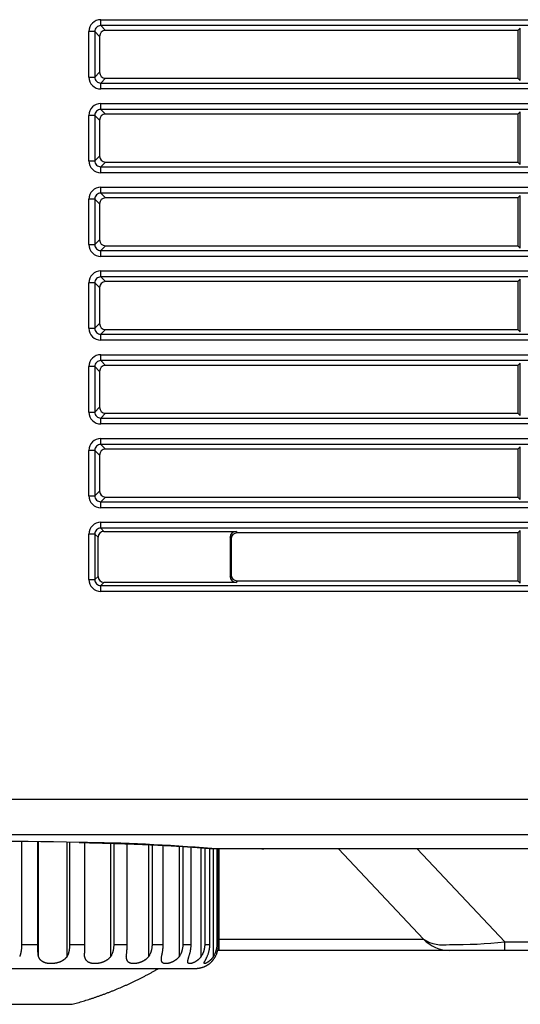
# Model space of a CAD drawing. Units: millimetres. Extents: x 2 to 137, y 257 to 371.
# Drawn here: x 11 to 15, y 331 to 339 of the extents above; entities that cross this region are included whole.
import ezdxf

# ---------------------------------------------------------------- set-up
doc = ezdxf.new("R2010")
doc.units = ezdxf.units.MM
doc.layers.add('GAIKEI', color=7, linetype='Continuous')

msp = doc.modelspace()

# ---------------------------------------------------------------- linework, layer by layer
at = {"layer": 'GAIKEI', "color": 7}
msp.add_line((50.24613249, 331.03325998), (12.23398741, 331.03325998), dxfattribs=at)
at = {"layer": 'GAIKEI', "color": 1}
for points in [[(11.25550359, 338.81072524, 0.4142134175), (11.1559109, 338.71113256)], [(11.25550356, 338.76092889, 0.4186034687), (11.20570725, 338.71113258)], [(11.29524412, 338.72118836, 0.4142134175), (11.24544778, 338.67139202)], [(11.1559109, 338.33135191, 0.4142134175), (11.25550359, 338.23175923)], [(11.20570725, 338.33135189, 0.4186034687), (11.25550356, 338.28155558)], [(11.24544778, 338.37109245, 0.4142134175), (11.29524412, 338.32129611)], [(11.25550359, 338.11091381, 0.4142134175), (11.1559109, 338.01132113)], [(11.25550356, 338.06111747, 0.4186034687), (11.20570725, 338.01132116)], [(11.29524412, 338.02137693, 0.4142134175), (11.24544778, 337.97158059)], [(11.24544778, 337.67128102, 0.4142134175), (11.29524412, 337.62148468)], [(11.1559109, 337.63154049, 0.4142134175), (11.25550359, 337.53194781)], [(11.20570725, 337.63154046, 0.4186034687), (11.25550356, 337.58174415)], [(11.25550359, 337.41110239, 0.4142134175), (11.1559109, 337.3115097)], [(11.25550356, 337.36130604, 0.4186034687), (11.20570725, 337.31150973)], [(11.29524412, 337.32156551, 0.4142134175), (11.24544778, 337.27176917)], [(11.1559109, 336.93172906, 0.4142134175), (11.25550359, 336.83213638)], [(11.20570725, 336.93172903, 0.4186034687), (11.25550356, 336.88193273)], [(11.24544778, 336.9714696, 0.4142134175), (11.29524412, 336.92167326)], [(11.25550359, 336.71129096, 0.4142134175), (11.1559109, 336.61169828)], [(11.25550356, 336.66149462, 0.4186034687), (11.20570725, 336.61169831)], [(11.29524412, 336.62175408, 0.4142134175), (11.24544778, 336.57195774)], [(11.24544778, 336.27165817, 0.4142134175), (11.29524412, 336.22186183)], [(11.1559109, 336.23191764, 0.4142134175), (11.25550359, 336.13232495)], [(11.20570725, 336.23191761, 0.4186034687), (11.25550356, 336.1821213)], [(11.25550359, 336.01147953, 0.4142134175), (11.1559109, 335.91188685)], [(11.25550356, 335.96168319, 0.4186034687), (11.20570725, 335.91188688)], [(11.29524412, 335.92194266, 0.4142134175), (11.24544778, 335.87214632)], [(11.1559109, 335.53210621, 0.4142134175), (11.25550359, 335.43251353)], [(11.20570725, 335.53210618, 0.4186034687), (11.25550356, 335.48230987)], [(11.24544778, 335.57184675, 0.4142134175), (11.29524412, 335.52205041)], [(11.25550359, 335.31166811, 0.4142134175), (11.1559109, 335.21207543)], [(11.25550356, 335.26187176, 0.4186034687), (11.20570725, 335.21207546)], [(11.29524412, 335.22213123, 0.4142134175), (11.24544778, 335.17233489)], [(11.24544778, 334.87203532, 0.4142134175), (11.29524412, 334.82223898)], [(11.1559109, 334.83229479, 0.4142134175), (11.25550359, 334.7327021)], [(11.20570725, 334.83229476, 0.4186034687), (11.25550356, 334.78249845)], [(11.25550359, 334.61185668, 0.4142134175), (11.1559109, 334.512264)], [(11.25550356, 334.56206034, 0.4186034687), (11.20570725, 334.51226403)], [(11.28212466, 334.53543977, 0.4142134175), (11.23232832, 334.48564343)], [(12.38711927, 334.53543976, 0.4142135098), (12.33729245, 334.48549116)], [(12.39497815, 334.5223198, 0.4142135098), (12.34515133, 334.4723712)], [(11.1559109, 334.13248336, 0.4142134175), (11.25550359, 334.03289068)], [(11.20570725, 334.13248333, 0.4186034687), (11.25550356, 334.08268702)], [(11.23232832, 334.15910443, 0.4142134175), (11.28212466, 334.10930809)], [(12.33729245, 334.1592567, 0.4142135098), (12.38711927, 334.1093081)], [(12.34515133, 334.17237616, 0.4142135098), (12.39497815, 334.12242756)], [(11.07571867, 331.93594729, 0.0109754712), (9.36116255, 331.93474991)], [(11.07530959, 331.93592043, -0.0001289637), (11.0903224, 331.93560128, -0.0000914815), (11.10529029, 331.93527647, -0.0001557047), (11.12357694, 331.93487165, -0.0002923313), (11.14174906, 331.93445312)], [(12.18449082, 331.88468562, 0.0181657611), (11.07571867, 331.93594729)], [(11.14288971, 331.93442608, -0.0000936389), (11.1548128, 331.93414783, -0.0000944633), (11.16670298, 331.93386587, -0.0000954589), (11.17858121, 331.93357968, -0.0000985711), (11.19079037, 331.93328076, -0.0000981979), (11.20296432, 331.93297792, -0.0000978358), (11.2151028, 331.9326712, -0.0000981886), (11.22720557, 331.93236064, -0.0000990289), (11.23927203, 331.93204624, -0.0000998848), (11.25130172, 331.93172802, -0.0001005471), (11.26329427, 331.93140596, -0.000101107), (11.27524912, 331.93108009, -0.0001016853), (11.28716585, 331.93075043, -0.0001023327), (11.29904413, 331.93041698, -0.0001030206), (11.31088339, 331.93007976, -0.000103726), (11.32268323, 331.92973877, -0.0001044259), (11.33444328, 331.92939404, -0.0001051341), (11.34616299, 331.92904558, -0.0001058615), (11.35784199, 331.92869339, -0.0001066049), (11.36947987, 331.92833749, -0.0001073662), (11.38107613, 331.9279779, -0.0001081471), (11.39263038, 331.92761462, -0.0001089388), (11.40414221, 331.92724768, -0.000109748), (11.41561113, 331.92687708, -0.0001105779), (11.42703676, 331.92650284, -0.000111421), (11.43841869, 331.92612497, -0.0001122838), (11.44975645, 331.9257435, -0.0001131681), (11.46104964, 331.92535842, -0.000114066), (11.47229786, 331.92496976, -0.0001149854), (11.48350065, 331.92457753, -0.0001159273), (11.49465763, 331.92418175, -0.0001168841), (11.50576838, 331.92378242, -0.0001178642), (11.51683245, 331.92337957, -0.000118868), (11.52784947, 331.92297322, -0.000119888), (11.53881902, 331.92256336, -0.0001209333), (11.54974067, 331.92215003, -0.0001220033), (11.56061404, 331.92173324, -0.0001230912), (11.57143872, 331.921313, -0.0001242067), (11.58221429, 331.92088933, -0.0001253478), (11.59294036, 331.92046224, -0.0001265089), (11.60361652, 331.92003175, -0.0001276998), (11.6142424, 331.91959788, -0.0001289176), (11.62481755, 331.91916065, -0.0001301577), (11.63534162, 331.91872006, -0.00013143), (11.64581422, 331.91827614, -0.0001327305), (11.65623491, 331.91782891, -0.0001340559), (11.66660335, 331.91737838, -0.0001354163), (11.67691915, 331.91692456, -0.0001368061), (11.68718187, 331.91646748, -0.0001382241), (11.69739118, 331.91600715, -0.0001396799), (11.70754673, 331.91554359, -0.0001411663), (11.71764801, 331.91507682, -0.0001426847), (11.72769476, 331.91460686, -0.000144244), (11.73768662, 331.91413371, -0.0001458352), (11.74762306, 331.91365742, -0.0001474629), (11.75750387, 331.91317798, -0.0001491346), (11.76732867, 331.91269541, -0.0001508399), (11.77709691, 331.91220975, -0.0001525866), (11.78680844, 331.911721, -0.0001543807), (11.79646286, 331.91122919, -0.0001562107), (11.80605961, 331.91073433, -0.0001580871), (11.81559857, 331.91023644, -0.0001600148), (11.82507933, 331.90973555, -0.000161981), (11.83450134, 331.90923167, -0.0001639994), (11.8438645, 331.90872481, -0.000166073), (11.8531684, 331.90821501, -0.0001681885), (11.86241247, 331.90770228, -0.0001703626), (11.87159666, 331.90718664, -0.0001725961), (11.88072053, 331.90666811, -0.0001748757), (11.88978352, 331.90614672, -0.0001772208), (11.89878562, 331.90562247, -0.00017963), (11.90772634, 331.90509539, -0.0001820901), (11.91660517, 331.90456552, -0.0001846236), (11.9254221, 331.90403285, -0.0001872261), (11.93417663, 331.90349741, -0.0001898857), (11.94286826, 331.90295925, -0.0001926271), (11.95149702, 331.90241834, -0.000195443), (11.96006235, 331.90187475, -0.0001983233), (11.9685638, 331.90132848, -0.0002012951), (11.97700144, 331.90077954, -0.000204347), (11.98537461, 331.90022797, -0.0002074723), (11.99368297, 331.89967381, -0.0002106998), (12.00192658, 331.89911703, -0.0002140136), (12.01010472, 331.8985577, -0.0002174116), (12.01821711, 331.89799583, -0.0002209238), (12.02626385, 331.89743142, -0.0002245289), (12.03424411, 331.89686453, -0.0002282314), (12.04215773, 331.89629517, -0.0002320616), (12.0500048, 331.89572334, -0.0002359916), (12.0577844, 331.8951491, -0.0002400352), (12.06549649, 331.89457247, -0.0002442217), (12.07314116, 331.89399343, -0.0002485154), (12.08071737, 331.89341206, -0.0002529421), (12.08822523, 331.89282837, -0.000257529), (12.09566482, 331.89224234, -0.0002622308), (12.10303495, 331.89165408, -0.0002670903), (12.11033593, 331.89106355, -0.0002721296), (12.11756781, 331.89047077, -0.0002772907), (12.12472924, 331.88987583, -0.0002826379), (12.13182075, 331.88927871, -0.0002881875), (12.13884235, 331.88867941, -0.0002938691), (12.14579248, 331.88807805, -0.0002997777), (12.15267195, 331.88747458, -0.0003059127), (12.15948076, 331.88686899, -0.0002972957), (12.16590071, 331.88629018, -0.0003013731), (12.17221788, 331.88571302, -0.0003074433), (12.17847094, 331.88513403, -0.0000783136), (12.18003359, 331.88498812, -0.0000653094), (12.18132743, 331.88486693, -0.0000655943), (12.18261848, 331.88474567)], [(12.59444089, 331.88460713, 0.000816714), (12.59523786, 331.88452246, 0.0008143101), (12.59603583, 331.88444031, 0.0037292462), (12.59971107, 331.88409569, 0.0051918153), (12.60485627, 331.88370571, 0.0051215177), (12.60996205, 331.88342452, 0.004915387), (12.61495023, 331.88325025, 0.0048351857), (12.61997017, 331.88317284)], [(10.59302381, 331.08324602, -0.0060045042), (10.59290547, 331.07332681, -0.0061909807), (10.59254792, 331.06348786, -0.0063968343), (10.59194733, 331.05372841, -0.006955161), (10.5910929, 331.04404853, -0.0076286754), (10.58996264, 331.03444962, -0.0040891692), (10.5892868, 331.029681, -0.0021502456), (10.58891951, 331.02730453, -0.0022144834), (10.58853182, 331.02493335, -0.0022835239), (10.58812344, 331.02256937, -0.0023461683), (10.58769461, 331.02021703, -0.0032345005), (10.5870913, 331.01710455, -0.0050933652), (10.58611657, 331.01248712, -0.0054005703), (10.58505434, 331.0079306, -0.0097061582), (10.58307847, 331.00047237, -0.0131381797), (10.58033783, 330.99175019, -0.0147461191), (10.57714802, 330.98328223)], [(10.7338996, 330.98328223, -0.0100766453), (10.73264322, 330.99196296, -0.0080146414), (10.73167922, 331.00088689, -0.0061433771), (10.73095006, 331.0100464, -0.0048225466), (10.73040813, 331.01943635, -0.0036600248), (10.73001624, 331.02905471, -0.0017246631), (10.7298382, 331.03493617, -0.0012274614), (10.72971734, 331.03989195, -0.0010463563), (10.72961848, 331.04487341, -0.0008928696), (10.72953864, 331.04987001, -0.0007625853), (10.72947513, 331.05488265, -0.0009704925), (10.72940125, 331.06293585, -0.0010108123), (10.72934845, 331.07305922, -0.000815632), (10.7293325, 331.08324602)], [(10.99482642, 331.08324602, -0.00827111), (10.99466311, 331.07332681, -0.0084395725), (10.99417183, 331.06348786, -0.0086159331), (10.9933504, 331.05372841, -0.0091443094), (10.99218942, 331.04404853, -0.0097712574), (10.99066782, 331.03444962, -0.0051358559), (10.98976479, 331.029681, -0.0026663845), (10.98927608, 331.02730453, -0.0027249241), (10.98876174, 331.02493335, -0.0027875709), (10.9882216, 331.02256937, -0.0028408579), (10.9876562, 331.02021703, -0.0038803684), (10.98686374, 331.01710455, -0.0060252366), (10.98559051, 331.01248712, -0.0062832773), (10.98421252, 331.0079306, -0.0110497733), (10.9816735, 331.00047237, -0.014476344), (10.97819962, 330.99175019, -0.015714902), (10.97421847, 330.98328223)], [(11.12061734, 330.98328223, -0.0060600098), (11.12046963, 330.99196296, -0.0042127683), (11.12050049, 331.00088689, -0.0025751525), (11.12065522, 331.0100464, -0.0014333048), (11.12088796, 331.01943635, -0.0004330149), (11.12116198, 331.02905471, 0.000149789), (11.12133139, 331.03493617, 0.0002975258), (11.1214696, 331.03989195, 0.000456804), (11.12160099, 331.04487341, 0.0005794731), (11.12172235, 331.04987001, 0.000686724), (11.12183139, 331.05488265, 0.0013045907), (11.12197467, 331.06293585, 0.0018053254), (11.12209177, 331.07305922, 0.0019754837), (11.12213255, 331.08324602)], [(11.36388944, 331.08324602, -0.0101754119), (11.36368832, 331.07332681, -0.0103133362), (11.36308476, 331.06348786, -0.0104424736), (11.3620784, 331.05372841, -0.0109032458), (11.36066161, 331.04404853, -0.0114380397), (11.35881516, 331.03444962, -0.0059261872), (11.35772443, 331.029681, -0.0030481243), (11.35713564, 331.02730453, -0.0030971627), (11.35651713, 331.02493335, -0.0031494822), (11.35586884, 331.02256937, -0.0031900578), (11.35519159, 331.02021703, -0.004326704), (11.35424462, 331.01710455, -0.0066465357), (11.35272854, 331.01248712, -0.0068426787), (11.351095, 331.0079306, -0.0118317286), (11.34810381, 331.00047237, -0.0151114647), (11.3440485, 330.99175019, -0.01598673), (11.33945002, 330.98328223)], [(11.46909784, 330.98328223, -0.0015490622), (11.47006525, 330.99196296, -0.0001299395), (11.47108963, 331.00088689, 0.0011297242), (11.47212147, 331.0100464, 0.0020107443), (11.47311873, 331.01943635, 0.0027926037), (11.47404668, 331.02905471, 0.0020045011), (11.47455612, 331.03493617, 0.0017994861), (11.47494736, 331.03989195, 0.001931181), (11.47530326, 331.04487341, 0.0020192447), (11.47562052, 331.04987001, 0.0021003687), (11.47589734, 331.05488265, 0.0035167146), (11.47625153, 331.06293585, 0.0045394671), (11.47653341, 331.07305922, 0.0046798269), (11.47662913, 331.08324602)], [(11.68408307, 331.08324602, -0.0116345999), (11.68385291, 331.07332681, -0.0117335615), (11.68316346, 331.06348786, -0.0118056209), (11.68201616, 331.05372841, -0.0121740306), (11.68040547, 331.04404853, -0.0125902593), (11.67831488, 331.03444962, -0.0064502316), (11.6770841, 331.029681, -0.0032934805), (11.67642097, 331.02730453, -0.0033313576), (11.67572533, 331.02493335, -0.0033717322), (11.67499723, 331.02256937, -0.0033987072), (11.67423771, 331.02021703, -0.0045841522), (11.67317761, 331.01710455, -0.0069826948), (11.67148494, 331.01248712, -0.0071164383), (11.66966726, 331.0079306, -0.0121438297), (11.66635462, 331.00047237, -0.0152063387), (11.66189513, 330.99175019, -0.0157770575), (11.65688029, 330.98328223)], [(11.76411082, 330.98328223, 0.0028380253), (11.76615108, 330.99196296, 0.0037713928), (11.7681242, 331.00088689, 0.0046226833), (11.76998806, 331.0100464, 0.0052367477), (11.77170624, 331.01943635, 0.0057983209), (11.77324757, 331.02905471, 0.0037271318), (11.77407479, 331.03493617, 0.0031933409), (11.77470197, 331.03989195, 0.0032977006), (11.77526682, 331.04487341, 0.0033528468), (11.77576611, 331.04987001, 0.0034090202), (11.77619862, 331.05488265, 0.0055620364), (11.77674822, 331.06293585, 0.0070686643), (11.77718256, 331.07305922, 0.007178753), (11.77732904, 331.08324602)], [(11.9414133, 331.08324602, -0.0125854697), (11.94116417, 331.07332681, -0.0126424069), (11.94041896, 331.06348786, -0.0126573233), (11.93918084, 331.05372841, -0.0129239408), (11.93744666, 331.04404853, -0.0132156883), (11.9352033, 331.03444962, -0.0067110413), (11.93388626, 331.029681, -0.0034066862), (11.93317778, 331.02730453, -0.0034335876), (11.9324354, 331.02493335, -0.0034623237), (11.93165931, 331.02256937, -0.0034767487), (11.93085072, 331.02021703, -0.004669046), (11.92972383, 331.01710455, -0.0070649067), (11.92792855, 331.01248712, -0.0071436943), (11.92600616, 331.0079306, -0.0120677628), (11.92251685, 331.00047237, -0.0148828617), (11.91784808, 330.99175019, -0.0152220155), (11.91263605, 330.98328223)], [(11.99276281, 330.98328223, 0.0066226391), (11.99578675, 330.99196296, 0.0071478708), (11.99862237, 331.00088689, 0.007649859), (12.0012368, 331.0100464, 0.0080438602), (12.00360081, 331.01943635, 0.0084189673), (12.00568814, 331.02905471, 0.005230091), (12.00679699, 331.03493617, 0.0044109945), (12.00763269, 331.03989195, 0.0044915738), (12.0083818, 331.04487341, 0.0045185141), (12.00904131, 331.04987001, 0.0045531645), (12.0096106, 331.05488265, 0.0073491226), (12.0103316, 331.06293585, 0.0092814511), (12.01089943, 331.07305922, 0.0093629344), (12.01109026, 331.08324602)], [(12.12463356, 331.08324602, -0.0129869675), (12.12437635, 331.07332681, -0.0130038196), (12.12360794, 331.06348786, -0.0129700674), (12.12233313, 331.05372841, -0.0131384489), (12.12055124, 331.04404853, -0.0133154927), (12.11825316, 331.03444962, -0.0067155384), (12.11690743, 331.029681, -0.0033929599), (12.11618455, 331.02730453, -0.0034101908), (12.11542788, 331.02493335, -0.0034287083), (12.11463772, 331.02256937, -0.0034326882), (12.1138154, 331.02021703, -0.0045942971), (12.11267097, 331.01710455, -0.006915618), (12.11085154, 331.01248712, -0.0069499974), (12.10890846, 331.0079306, -0.0116506119), (12.10539499, 331.00047237, -0.0141988984), (12.10072098, 330.99175019, -0.0143698237), (12.09553955, 330.98328223)], [(12.14506061, 330.98328223, 0.0096152778), (12.14893607, 330.99196296, 0.0098570478), (12.15251027, 331.00088689, 0.0100978147), (12.15576099, 331.0100464, 0.010331042), (12.15866752, 331.01943635, 0.0105602557), (12.16120964, 331.02905471, 0.0064581052), (12.16255164, 331.03493617, 0.0054065251), (12.16355934, 331.03989195, 0.0054667214), (12.16445998, 331.04487341, 0.005470138), (12.16525087, 331.04987001, 0.0054864746), (12.16593207, 331.05488265, 0.0088036527), (12.16679296, 331.06293585, 0.0110830537), (12.16746945, 331.07305922, 0.0111371809), (12.16769629, 331.08324602)], [(12.22573626, 331.08324602, -0.012821793), (12.22548219, 331.07332681, -0.0128037308), (12.22472418, 331.06348786, -0.0127345156), (12.2234684, 331.05372841, -0.012815432), (12.22171667, 331.04404853, -0.012894782), (12.2194643, 331.03444962, -0.0064685675), (12.21814869, 331.029681, -0.0032552861), (12.21744301, 331.02730453, -0.0032644175), (12.21670513, 331.02493335, -0.003274349), (12.21593542, 331.02256937, -0.0032701178), (12.21513532, 331.02021703, -0.0043647602), (12.21402336, 331.01710455, -0.0065418377), (12.2122593, 331.01248712, -0.0065412938), (12.21038045, 331.0079306, -0.0108974535), (12.20699637, 331.00047237, -0.0131462777), (12.2025214, 330.99175019, -0.0131879902), (12.19759703, 330.98328223)], [(12.21434808, 330.98328223, 0.0118620925), (12.21890568, 330.99196296, 0.0119199984), (12.22306225, 331.00088689, 0.0119680118), (12.2268072, 331.0100464, 0.0120807628), (12.23012921, 331.01943635, 0.0121890116), (12.23301501, 331.02905471, 0.0073847247), (12.23453152, 331.03493617, 0.0061544264), (12.23566718, 331.03989195, 0.0061948595), (12.23667998, 331.04487341, 0.0061770923), (12.2375677, 331.04987001, 0.0061762497), (12.23833102, 331.05488265, 0.0098701087), (12.23929417, 331.06293585, 0.0123987692), (12.24004976, 331.07305922, 0.0124244967), (12.24030271, 331.08324602)], [(13.95587942, 331.12762514, 0.2067974902), (14.17428057, 331.03325998)], [(13.95587953, 331.12762519, 0.1979797366), (14.17172358, 331.08440129, 0.0319093069), (14.63344772, 331.1046594)], [(10.97421847, 330.98328223, -0.0124084865), (10.97026141, 330.97811577, -0.0125138902), (10.96607491, 330.97318047, -0.0125351718), (10.96165716, 330.96847269, -0.0125289179), (10.95700588, 330.9639892, -0.0124765043), (10.95211751, 330.95972779, -0.0108081587), (10.94764269, 330.95617967, -0.00306865), (10.9463299, 330.9551967, -0.0030581645), (10.94500174, 330.95422738, -0.003050229), (10.94365807, 330.95327167, -0.0030329587), (10.94229888, 330.95232965, -0.0030092061), (10.94092666, 330.95140292, -0.0039862286), (10.93908162, 330.95019414, -0.0058839832), (10.93628297, 330.94843862, -0.0057761437), (10.93344712, 330.94675061, -0.0079812565), (10.92936702, 330.94447184, -0.0109167961), (10.92348418, 330.9414725, -0.0104856089), (10.91746034, 330.93871954, -0.0075689476), (10.91285165, 330.93681089, -0.0049299415), (10.90973648, 330.93561089, -0.0048337058), (10.90658733, 330.93446792, -0.0047539532), (10.90340379, 330.93338105, -0.004634364), (10.90018924, 330.93235061, -0.004540258), (10.89695693, 330.93137943, -0.007328918), (10.89155652, 330.92989606, -0.0084787287), (10.88505512, 330.92832948, -0.0081428184), (10.87853275, 330.92698559, -0.0078632307), (10.87199169, 330.92585433, -0.0077531115), (10.86543353, 330.92492994, -0.0076381765), (10.85885949, 330.92420891, -0.0044336557), (10.85502371, 330.9238815, -0.0037938131), (10.85175229, 330.92365644, -0.0037923725), (10.84850152, 330.92348229, -0.0037945933), (10.84527358, 330.92335844, -0.00381845), (10.84206684, 330.92328427, -0.0038419992), (10.83888122, 330.9232594, -0.007809143), (10.83257299, 330.9233564, -0.008123973), (10.82634877, 330.92365067, -0.0080786312), (10.82046283, 330.92412051, -0.0043914726), (10.81742191, 330.92443998, -0.0045244297), (10.81440252, 330.92481173, -0.0046650234), (10.81140724, 330.92523651, -0.004801144), (10.80845028, 330.9257131, -0.0049402548), (10.80553827, 330.92624084, -0.0063624866), (10.80196073, 330.92697297, -0.0107423491), (10.79637917, 330.92831426, -0.0114891272), (10.79097127, 330.92987112, -0.0101347763), (10.78659601, 330.93133875, -0.0063759921), (10.78402782, 330.93229605, -0.0065949305), (10.78150234, 330.93331282, -0.0068144349), (10.77901933, 330.93439071, -0.0070364909), (10.77657808, 330.93553188, -0.007254852), (10.77418096, 330.93673704, -0.0112429409), (10.77068125, 330.93866152, -0.0155103255), (10.76623032, 330.94142831, -0.0159557842), (10.76202098, 330.94442823, -0.0162250684), (10.75804519, 330.94766709, -0.016386426), (10.75429607, 330.95115222, -0.0163196685), (10.75076737, 330.95489208, -0.0080669658), (10.74908374, 330.9568602, -0.0040066646), (10.74826178, 330.95786934, -0.0039822988), (10.74745296, 330.95889541, -0.0039612335), (10.74665711, 330.95993869, -0.0039151347), (10.74587472, 330.96099856, -0.00388191), (10.74510708, 330.9620731, -0.0069899286), (10.74374005, 330.96407765, -0.00742781), (10.74230642, 330.96631595, -0.0072072005), (10.7409312, 330.96860813, -0.0131671678), (10.73845216, 330.9731525, -0.0128343489), (10.73607489, 330.97810754, -0.0118500752), (10.7338996, 330.98328223)], [(11.33945002, 330.98328223, -0.011943776), (11.3352152, 330.97811577, -0.0119270591), (11.33075929, 330.97318047, -0.0118467516), (11.32608367, 330.96847269, -0.0117576249), (11.32118934, 330.9639892, -0.0116432725), (11.31607617, 330.95972779, -0.0100501054), (11.31142239, 330.95617967, -0.0028488741), (11.31006186, 330.9551967, -0.0028377035), (11.30868758, 330.95422738, -0.0028292391), (11.30729947, 330.95327167, -0.0028124021), (11.30589759, 330.95232965, -0.0027898669), (11.30448455, 330.95140292, -0.0036953074), (11.30258822, 330.95019414, -0.0054554921), (11.2997196, 330.94843862, -0.0053584061), (11.29682237, 330.94675061, -0.0074120831), (11.29267061, 330.94447184, -0.0101661639), (11.28671855, 330.9414725, -0.0098078803), (11.28066502, 330.93871954, -0.0071142873), (11.27606144, 330.93681089, -0.0046537314), (11.27296326, 330.93561089, -0.0045800416), (11.26984234, 330.93446792, -0.0045227656), (11.26669863, 330.93338105, -0.0044287644), (11.26353576, 330.93235061, -0.0043593201), (11.26036698, 330.93137943, -0.0070837814), (11.25509867, 330.92989606, -0.0082809573), (11.24879941, 330.92832948, -0.0080496431), (11.24252742, 330.92698559, -0.0078760996), (11.23628565, 330.92585433, -0.0078802456), (11.23007664, 330.92492994, -0.0078841706), (11.22390276, 330.92420891, -0.0046358895), (11.22032404, 330.9238815, -0.0040036823), (11.2172858, 330.92365644, -0.0040368476), (11.21427963, 330.92348229, -0.0040748198), (11.21130747, 330.92335844, -0.004137088), (11.20836774, 330.92328427, -0.0042000712), (11.20546032, 330.9232594, -0.0086536774), (11.19974193, 330.9233564, -0.0091664185), (11.19415208, 330.92365067, -0.0092767183), (11.18891589, 330.92412051, -0.0051067338), (11.18623034, 330.92443998, -0.0053059848), (11.18357749, 330.92481173, -0.0055163542), (11.18095966, 330.92523651, -0.0057222623), (11.17838922, 330.9257131, -0.0059322797), (11.17587173, 330.92624084, -0.0077012956), (11.17279831, 330.92697297, -0.0131333983), (11.16804797, 330.92831426, -0.0141864466), (11.16350047, 330.92987112, -0.0125962001), (11.15986358, 330.93133875, -0.0079438861), (11.15774742, 330.93229605, -0.0082213212), (11.15568053, 330.93331282, -0.0084902314), (11.15366256, 330.93439071, -0.0087488689), (11.15169277, 330.93553188, -0.0089896267), (11.14977291, 330.93673704, -0.0138428628), (11.1469968, 330.93866152, -0.0188470389), (11.14351531, 330.94142831, -0.0189926623), (11.14027798, 330.94442823, -0.0188113553), (11.13727447, 330.94766709, -0.018405707), (11.13449551, 330.95115222, -0.0176865667), (11.13193241, 330.95489208, -0.0084940495), (11.13072909, 330.9568602, -0.0041554362), (11.13014654, 330.95786934, -0.0040883984), (11.12957656, 330.95889541, -0.0040251773), (11.12901898, 330.95993869, -0.0039373381), (11.12847405, 330.96099856, -0.0038634831), (11.1279426, 330.9620731, -0.006854493), (11.12700433, 330.96407765, -0.0071397587), (11.12603212, 330.96631595, -0.0067839774), (11.12511149, 330.96860813, -0.0120256063), (11.12348383, 330.9731525, -0.0112608072), (11.12196555, 330.97810754, -0.0099786036), (11.12061734, 330.98328223)], [(11.65688029, 330.98328223, -0.0113873137), (11.65255279, 330.97811577, -0.0113063737), (11.64802221, 330.97318047, -0.0111803255), (11.64329307, 330.96847269, -0.0110603155), (11.63836959, 330.9639892, -0.0109308231), (11.6332551, 330.95972779, -0.0094307311), (11.62862575, 330.95617967, -0.0026737364), (11.62727695, 330.9551967, -0.0026639005), (11.62591661, 330.95422738, -0.0026568674), (11.62454473, 330.95327167, -0.0026421741), (11.62316142, 330.95232965, -0.0026223439), (11.62176932, 330.95140292, -0.0034757872), (11.61990458, 330.95019414, -0.0051378237), (11.61709136, 330.94843862, -0.0050553122), (11.61425938, 330.94675061, -0.0070099816), (11.6102174, 330.94447184, -0.009658674), (11.60445626, 330.9414725, -0.0093777879), (11.59863762, 330.93871954, -0.0068462446), (11.59424033, 330.93681089, -0.0045026939), (11.59129454, 330.93561089, -0.0044519738), (11.58833827, 330.93446792, -0.0044180443), (11.58537178, 330.93338105, -0.004349626), (11.58239883, 330.93235061, -0.0043056488), (11.57943205, 330.93137943, -0.007052248), (11.57452609, 330.92989606, -0.0083472268), (11.56870429, 330.92832948, -0.0082322064), (11.56295679, 330.92698559, -0.0081831432), (11.5572871, 330.92585433, -0.0083344827), (11.55169861, 330.92492994, -0.0084983074), (11.54619473, 330.92420891, -0.0050775499), (11.54302947, 330.9238815, -0.0044360563), (11.5403572, 330.92365644, -0.0045215985), (11.53772701, 330.92348229, -0.004615036), (11.53514051, 330.92335844, -0.0047387973), (11.53259629, 330.92328427, -0.0048662246), (11.53009414, 330.9232594, -0.0102024741), (11.52521551, 330.9233564, -0.0110605241), (11.52050433, 330.92365067, -0.011449014), (11.51614673, 330.92412051, -0.0064047178), (11.51393392, 330.92443998, -0.0067260187), (11.51176355, 330.92481173, -0.007065193), (11.5096376, 330.92523651, -0.0073997144), (11.50756601, 330.9257131, -0.0077394232), (11.50555306, 330.92624084, -0.0101381287), (11.5031181, 330.92697297, -0.017463795), (11.49940658, 330.92831426, -0.0190034956), (11.49591822, 330.92987112, -0.0168916224), (11.49317866, 330.93133875, -0.0106117222), (11.49160702, 330.93229605, -0.0109206429), (11.49008905, 330.93331282, -0.0111880839), (11.48862431, 330.93439071, -0.0114046608), (11.48721208, 330.93553188, -0.0115623073), (11.48585338, 330.93673704, -0.0174431786), (11.4839222, 330.93866152, -0.0229244524), (11.48156231, 330.94142831, -0.0220225338), (11.47943848, 330.94442823, -0.0206695381), (11.47753851, 330.94766709, -0.0190860031), (11.47585116, 330.95115222, -0.0172838978), (11.47436568, 330.95489208, -0.0079378371), (11.47369528, 330.9568602, -0.0037972699), (11.47337759, 330.95786934, -0.0036815349), (11.47307136, 330.95889541, -0.0035719442), (11.4727764, 330.95993869, -0.0034435388), (11.47249275, 330.96099856, -0.0033304834), (11.47222072, 330.9620731, -0.0057904147), (11.47175223, 330.96407765, -0.005870842), (11.47128392, 330.96631595, -0.0054238254), (11.47085812, 330.96860813, -0.0092358204), (11.47015298, 330.9731525, -0.0081914), (11.46956004, 330.97810754, -0.0068465164), (11.46909784, 330.98328223)], [(11.91263605, 330.98328223, -0.0107369577), (11.90840501, 330.97811577, -0.0106308924), (11.90399776, 330.97318047, -0.0104949983), (11.8994218, 330.96847269, -0.0103759385), (11.89468435, 330.9639892, -0.0102588076), (11.88979206, 330.95972779, -0.0088658545), (11.88538945, 330.95617967, -0.0025170134), (11.88411133, 330.9551967, -0.0025096615), (11.88282439, 330.95422738, -0.0025051756), (11.8815287, 330.95327167, -0.0024936218), (11.88022442, 330.95232965, -0.0024773881), (11.87891409, 330.95140292, -0.0032877199), (11.87716245, 330.95019414, -0.00486975), (11.87452758, 330.94843862, -0.00480441), (11.87188462, 330.94675061, -0.0066853455), (11.86812908, 330.94447184, -0.0092677336), (11.86281064, 330.9414725, -0.009071812), (11.85748119, 330.93871954, -0.0066761768), (11.85348238, 330.93681089, -0.004420344), (11.85081774, 330.93561089, -0.0043955952), (11.8481553, 330.93446792, -0.0043887091), (11.84549568, 330.93338105, -0.00434975), (11.84284258, 330.93235061, -0.0043360936), (11.84020747, 330.93137943, -0.0071729253), (11.83587827, 330.92989606, -0.0086256749), (11.83078838, 330.92832948, -0.0086672509), (11.82581656, 330.92698559, -0.0087971427), (11.82096674, 330.92585433, -0.0091777466), (11.81624301, 330.92492994, -0.0096057421), (11.81164967, 330.92420891, -0.0058689819), (11.80903622, 330.9238815, -0.0052122466), (11.80684671, 330.92365644, -0.0053959995), (11.80470744, 330.92348229, -0.0055964808), (11.80261967, 330.92335844, -0.0058418652), (11.80058213, 330.92328427, -0.0061002429), (11.79859461, 330.9232594, -0.0131236687), (11.79476896, 330.9233564, -0.0147241586), (11.79114236, 330.92365067, -0.0157549127), (11.7878538, 330.92412051, -0.0090192385), (11.78621043, 330.92443998, -0.0096133104), (11.78461741, 330.92481173, -0.0102376684), (11.78307623, 330.92523651, -0.0108509299), (11.78159404, 330.9257131, -0.0114606655), (11.78017361, 330.92624084, -0.0151350465), (11.77848352, 330.92697297, -0.0261707187), (11.77597304, 330.92831426, -0.0282163099), (11.77369628, 330.92987112, -0.0244906366), (11.77197378, 330.93133875, -0.0149572031), (11.77101534, 330.93229605, -0.0149793573), (11.77011264, 330.93331282, -0.014866209), (11.76926514, 330.93439071, -0.0146107136), (11.76847219, 330.93553188, -0.0142298532), (11.76773404, 330.93673704, -0.0203367114), (11.76673219, 330.93866152, -0.0246594318), (11.76559703, 330.94142831, -0.0215701617), (11.76467954, 330.94442823, -0.0184811822), (11.76396614, 330.94766709, -0.0156397721), (11.76344415, 330.95115222, -0.0130463092), (11.76310121, 330.95489208, -0.005644288), (11.76299302, 330.9568602, -0.0026206556), (11.76295407, 330.95786934, -0.0024916577), (11.76292498, 330.95889541, -0.0023705278), (11.76290554, 330.95993869, -0.0022406707), (11.76289557, 330.96099856, -0.0021244193), (11.76289484, 330.9620731, -0.0035895498), (11.7629166, 330.96407765, -0.0034984839), (11.76297267, 330.96631595, -0.0030934874), (11.7630603, 330.96860813, -0.004917331), (11.7633085, 330.9731525, -0.0039130494), (11.76366682, 330.97810754, -0.0028217241), (11.76411082, 330.98328223)], [(12.09553955, 330.98328223, -0.0099184437), (12.09158988, 330.97811577, -0.0098075389), (12.08749859, 330.97318047, -0.0096789949), (12.08327579, 330.96847269, -0.0095741271), (12.07893142, 330.9639892, -0.009478846), (12.07447514, 330.95972779, -0.0082122565), (12.07049171, 330.95617967, -0.0023355402), (12.06934012, 330.9551967, -0.0023308734), (12.06818282, 330.95422738, -0.0023290823), (12.06701994, 330.95327167, -0.0023208452), (12.0658517, 330.95232965, -0.0023084026), (12.06468042, 330.95140292, -0.0030677465), (12.06311842, 330.95019414, -0.004554413), (12.06077706, 330.94843862, -0.0045067397), (12.05843863, 330.94675061, -0.0062949604), (12.05513366, 330.94447184, -0.008786089), (12.05049037, 330.9414725, -0.0086788779), (12.04588303, 330.93871954, -0.0064448045), (12.04245747, 330.93681089, -0.0043006291), (12.04019043, 330.93561089, -0.0043055331), (12.03793819, 330.93446792, -0.0043302695), (12.03570168, 330.93338105, -0.0043274549), (12.03348438, 330.93235061, -0.0043520234), (12.03129611, 330.93137943, -0.0072914539), (12.02773288, 330.92989606, -0.0089579193), (12.02359734, 330.92832948, -0.0092393157), (12.0196185, 330.92698559, -0.0096681694), (12.01580052, 330.92585433, -0.0104662561), (12.012148, 330.92492994, -0.0114216883), (12.00866595, 330.92420891, -0.0072409415), (12.00671852, 330.9238815, -0.0066123503), (12.00510746, 330.92365644, -0.0070322441), (12.00355261, 330.92348229, -0.0075022038), (12.00205481, 330.92335844, -0.0080647087), (12.00061301, 330.92328427, -0.0086804215), (11.99922698, 330.9232594, -0.0195806454), (11.9966215, 330.9233564, -0.0233924404), (11.99423798, 330.92365067, -0.0265352368), (11.99216219, 330.92412051, -0.0157612473), (11.99116009, 330.92443998, -0.0171404746), (11.99021404, 330.92481173, -0.0185136434), (11.989325, 330.92523651, -0.0197370752), (11.98849698, 330.9257131, -0.0207618721), (11.98773115, 330.92624084, -0.0269316019), (11.98685978, 330.92697297, -0.0440486184), (11.98566006, 330.92831426, -0.042500948), (11.98469442, 330.92987112, -0.0322536711), (11.98406425, 330.93133875, -0.0176197846), (11.98376091, 330.93229605, -0.0161899807), (11.98351293, 330.93331282, -0.0147512025), (11.98331971, 330.93439071, -0.0133254263), (11.98318069, 330.93553188, -0.0119710339), (11.98309535, 330.93673704, -0.0155744796), (11.98306661, 330.93866152, -0.016737359), (11.98320581, 330.94142831, -0.012928636), (11.98353473, 330.94442823, -0.0098773544), (11.9840391, 330.94766709, -0.0074380676), (11.98470528, 330.95115222, -0.0054552799), (11.98551986, 330.95489208, -0.0021009593), (11.98597861, 330.9568602, -0.0009086093), (11.98622012, 330.95786934, -0.0008203067), (11.98646943, 330.95889541, -0.0007367903), (11.98672636, 330.95993869, -0.0006529438), (11.98699051, 330.96099856, -0.0005754492), (11.98726111, 330.9620731, -0.0008598353), (11.98777217, 330.96407765, -0.0006748507), (11.98835016, 330.96631595, -0.0004205238), (11.9889474, 330.96860813, -0.0001753499), (11.99013809, 330.9731525, 0.0005764725), (11.991432, 330.97810754, 0.0012585594), (11.99276281, 330.98328223)], [(12.19759703, 330.98328223, -0.0087948505), (12.19409693, 330.97810949, -0.0086731293), (12.19049576, 330.97316848, -0.0085417401), (12.18680584, 330.96845555, -0.0084348296), (12.18303944, 330.96396745, -0.0083388933), (12.17920886, 330.95970198, -0.0071771857), (12.17583539, 330.95617228, -0.0020533882), (12.17485943, 330.9551882, -0.0020492252), (12.17388112, 330.9542178, -0.0020478239), (12.17290064, 330.95326105, -0.0020404794), (12.17191826, 330.95231802, -0.0020299303), (12.17093601, 330.95139035, -0.0027269673), (12.1696162, 330.95016743, -0.0040069765), (12.16766846, 330.94841079, -0.0039676982), (12.1657346, 330.94672181, -0.0056166024), (12.16298723, 330.94441357, -0.0077625809), (12.1592188, 330.94141534, -0.0076993189), (12.15553215, 330.93866392, -0.0056608469), (12.15286656, 330.93678339, -0.0038538142), (12.1510946, 330.93558323, -0.0038771003), (12.1493495, 330.93444021, -0.0039219141), (12.14763243, 330.93335341, -0.0039481269), (12.14594668, 330.93232323, -0.0040053583), (12.14430005, 330.93135255, -0.0069177117), (12.14161269, 330.92984597, -0.008588668), (12.1386142, 330.92828439, -0.0091843991), (12.13580479, 330.92694573, -0.0100970305), (12.13318868, 330.92581995, -0.0116931681), (12.13077086, 330.92490143, -0.0138725593), (12.12855684, 330.92418666, -0.0092228672), (12.12739974, 330.92387218, -0.0092515811), (12.12643859, 330.92364878, -0.0105088136), (12.12553737, 330.92347641, -0.0120506105), (12.12469635, 330.92335442, -0.0140125893), (12.12391479, 330.92328222, -0.0171652688), (12.12316241, 330.92325956, -0.0427480232), (12.12189979, 330.92336533, -0.060406236), (12.12087291, 330.92366901, -0.1509958291), (12.12004972, 330.92429132, -0.0332331724), (12.1194131, 330.92545141, -0.0630178276), (12.11917104, 330.92620161, -0.0507490899), (12.11913838, 330.9269331, -0.0377678477), (12.11929484, 330.92826934, -0.0256514056), (12.11967624, 330.92982146, -0.0153237107), (12.12017104, 330.93131222, -0.0070165408), (12.12053502, 330.93226908, -0.0058270354), (12.12095172, 330.93328549, -0.0048391466), (12.1214205, 330.93436313, -0.0039811934), (12.1219409, 330.93550417, -0.0032523871), (12.12251167, 330.93670936, -0.0036815425), (12.12344262, 330.9386055, -0.0031876151), (12.12484853, 330.941371, -0.0015791922), (12.12640862, 330.94437009, -0.0003260074), (12.12810842, 330.94760861, 0.000709305), (12.12993394, 330.95109386, 0.0015562945), (12.13187123, 330.95483435, 0.001074514), (12.13289957, 330.95684651, 0.0005932124), (12.13341153, 330.95785668, 0.000633816), (12.13392893, 330.95888383, 0.0006742819), (12.1344516, 330.95992823, 0.0007096471), (12.13497893, 330.96098927, 0.0007464164), (12.13550968, 330.96206503, 0.0014483538), (12.13648501, 330.96406389, 0.0017020095), (12.13756096, 330.96630468, 0.0018176478), (12.13864303, 330.96859947, 0.0037707319), (12.1407228, 330.97314045, 0.0043139169), (12.14289847, 330.97810124, 0.0046618078), (12.14506061, 330.98328223)]]:
    msp.add_lwpolyline(points, format="xyb", dxfattribs=at)
for points in [[(11.25550358, 338.76092915), (11.25550358, 338.81072523)], [(11.25550358, 338.81072523), (22.63232093, 338.81072523)], [(11.29524437, 338.72118836), (11.25550358, 338.76092915)], [(22.63232093, 338.76092915), (11.25550358, 338.76092915)], [(14.74450491, 338.72118836), (11.29524437, 338.72118836)], [(14.76431807, 338.74100152), (14.74450491, 338.72118836)], [(14.74450491, 338.72118836), (14.74450491, 338.32129611)], [(14.76431807, 338.30148295), (14.76431807, 338.74100152)], [(11.20570749, 338.71113257), (11.15591091, 338.71113257)], [(11.15591091, 338.3313519), (11.15591091, 338.71113257)], [(11.20570749, 338.71113257), (11.24544778, 338.67139227)], [(11.20570749, 338.71113257), (11.20570749, 338.3313519)], [(11.24544778, 338.67139227), (11.24544778, 338.37109269)], [(11.15591091, 338.3313519), (11.20570749, 338.3313519)], [(11.24544778, 338.37109269), (11.20570749, 338.3313519)], [(11.25550358, 338.28155582), (11.29524437, 338.32129611)], [(11.29524437, 338.32129611), (14.74450491, 338.32129611)], [(14.74450491, 338.32129611), (14.76431807, 338.30148295)], [(11.25550358, 338.28155582), (22.63232093, 338.28155582)], [(11.25550358, 338.23175924), (11.25550358, 338.28155582)], [(22.63232093, 338.23175924), (11.25550358, 338.23175924)], [(11.25550358, 338.06111772), (11.25550358, 338.1109138)], [(11.25550358, 338.1109138), (22.63232093, 338.1109138)], [(11.20570749, 338.01132114), (11.15591091, 338.01132114)], [(11.15591091, 337.63154048), (11.15591091, 338.01132114)], [(11.20570749, 338.01132114), (11.24544778, 337.97158085)], [(11.20570749, 338.01132114), (11.20570749, 337.63154048)], [(11.29524437, 338.02137693), (11.25550358, 338.06111772)], [(22.63232093, 338.06111772), (11.25550358, 338.06111772)], [(14.74450491, 338.02137693), (11.29524437, 338.02137693)], [(14.76431807, 338.04119009), (14.74450491, 338.02137693)], [(14.74450491, 338.02137693), (14.74450491, 337.62148469)], [(14.76431807, 337.60167153), (14.76431807, 338.04119009)], [(11.24544778, 337.97158085), (11.24544778, 337.67128127)], [(11.24544778, 337.67128127), (11.20570749, 337.63154048)], [(11.15591091, 337.63154048), (11.20570749, 337.63154048)], [(11.25550358, 337.5817444), (11.29524437, 337.62148469)], [(11.25550358, 337.5817444), (22.63232093, 337.5817444)], [(11.25550358, 337.53194781), (11.25550358, 337.5817444)], [(11.29524437, 337.62148469), (14.74450491, 337.62148469)], [(14.74450491, 337.62148469), (14.76431807, 337.60167153)], [(22.63232093, 337.53194781), (11.25550358, 337.53194781)], [(11.25550358, 337.3613063), (11.25550358, 337.41110238)], [(11.25550358, 337.41110238), (22.63232093, 337.41110238)], [(11.29524437, 337.3215655), (11.25550358, 337.3613063)], [(22.63232093, 337.3613063), (11.25550358, 337.3613063)], [(14.74450491, 337.3215655), (11.29524437, 337.3215655)], [(14.76431807, 337.34137867), (14.74450491, 337.3215655)], [(14.74450491, 337.3215655), (14.74450491, 336.92167326)], [(14.76431807, 336.9018601), (14.76431807, 337.34137867)], [(11.20570749, 337.31150971), (11.15591091, 337.31150971)], [(11.15591091, 336.93172905), (11.15591091, 337.31150971)], [(11.20570749, 337.31150971), (11.24544778, 337.27176942)], [(11.20570749, 337.31150971), (11.20570749, 336.93172905)], [(11.24544778, 337.27176942), (11.24544778, 336.97146984)], [(11.15591091, 336.93172905), (11.20570749, 336.93172905)], [(11.24544778, 336.97146984), (11.20570749, 336.93172905)], [(11.25550358, 336.88193297), (11.29524437, 336.92167326)], [(11.29524437, 336.92167326), (14.74450491, 336.92167326)], [(14.74450491, 336.92167326), (14.76431807, 336.9018601)], [(11.25550358, 336.88193297), (22.63232093, 336.88193297)], [(11.25550358, 336.83213639), (11.25550358, 336.88193297)], [(22.63232093, 336.83213639), (11.25550358, 336.83213639)], [(11.25550358, 336.66149487), (11.25550358, 336.71129095)], [(11.25550358, 336.71129095), (22.63232093, 336.71129095)], [(11.20570749, 336.61169829), (11.15591091, 336.61169829)], [(11.15591091, 336.23191763), (11.15591091, 336.61169829)], [(11.20570749, 336.61169829), (11.24544778, 336.571958)], [(11.20570749, 336.61169829), (11.20570749, 336.23191763)], [(11.29524437, 336.62175408), (11.25550358, 336.66149487)], [(22.63232093, 336.66149487), (11.25550358, 336.66149487)], [(14.74450491, 336.62175408), (11.29524437, 336.62175408)], [(14.76431807, 336.64156724), (14.74450491, 336.62175408)], [(14.74450491, 336.62175408), (14.74450491, 336.22186184)], [(14.76431807, 336.20204867), (14.76431807, 336.64156724)], [(11.24544778, 336.571958), (11.24544778, 336.27165842)], [(11.24544778, 336.27165842), (11.20570749, 336.23191763)], [(11.15591091, 336.23191763), (11.20570749, 336.23191763)], [(11.25550358, 336.18212154), (11.29524437, 336.22186184)], [(11.25550358, 336.18212154), (22.63232093, 336.18212154)], [(11.25550358, 336.13232496), (11.25550358, 336.18212154)], [(11.29524437, 336.22186184), (14.74450491, 336.22186184)], [(14.74450491, 336.22186184), (14.76431807, 336.20204867)], [(22.63232093, 336.13232496), (11.25550358, 336.13232496)], [(11.25550358, 335.96168344), (11.25550358, 336.01147953)], [(11.25550358, 336.01147953), (22.63232093, 336.01147953)], [(11.29524437, 335.92194265), (11.25550358, 335.96168344)], [(22.63232093, 335.96168344), (11.25550358, 335.96168344)], [(14.76431807, 335.94175581), (14.74450491, 335.92194265)], [(14.76431807, 335.50223725), (14.76431807, 335.94175581)], [(11.20570749, 335.91188686), (11.15591091, 335.91188686)], [(11.15591091, 335.5321062), (11.15591091, 335.91188686)], [(11.20570749, 335.91188686), (11.24544778, 335.87214657)], [(11.20570749, 335.91188686), (11.20570749, 335.5321062)], [(11.24544778, 335.87214657), (11.24544778, 335.57184699)], [(14.74450491, 335.92194265), (11.29524437, 335.92194265)], [(14.74450491, 335.92194265), (14.74450491, 335.52205041)], [(11.15591091, 335.5321062), (11.20570749, 335.5321062)], [(11.24544778, 335.57184699), (11.20570749, 335.5321062)], [(11.25550358, 335.48231012), (11.29524437, 335.52205041)], [(11.29524437, 335.52205041), (14.74450491, 335.52205041)], [(14.74450491, 335.52205041), (14.76431807, 335.50223725)], [(11.25550358, 335.48231012), (22.63232093, 335.48231012)], [(11.25550358, 335.43251354), (11.25550358, 335.48231012)], [(22.63232093, 335.43251354), (11.25550358, 335.43251354)], [(11.25550358, 335.26187202), (11.25550358, 335.3116681)], [(11.25550358, 335.3116681), (22.63232093, 335.3116681)], [(11.20570749, 335.21207544), (11.15591091, 335.21207544)], [(11.15591091, 334.83229477), (11.15591091, 335.21207544)], [(11.20570749, 335.21207544), (11.24544778, 335.17233515)], [(11.20570749, 335.21207544), (11.20570749, 334.83229477)], [(11.29524437, 335.22213123), (11.25550358, 335.26187202)], [(22.63232093, 335.26187202), (11.25550358, 335.26187202)], [(14.74450491, 335.22213123), (11.29524437, 335.22213123)], [(14.76431807, 335.24194439), (14.74450491, 335.22213123)], [(14.74450491, 335.22213123), (14.74450491, 334.82223898)], [(14.76431807, 334.80242582), (14.76431807, 335.24194439)], [(11.24544778, 335.17233515), (11.24544778, 334.87203557)], [(11.24544778, 334.87203557), (11.20570749, 334.83229477)], [(11.15591091, 334.83229477), (11.20570749, 334.83229477)], [(11.25550358, 334.78249869), (11.29524437, 334.82223898)], [(11.25550358, 334.78249869), (22.63232093, 334.78249869)], [(11.25550358, 334.73270211), (11.25550358, 334.78249869)], [(11.29524437, 334.82223898), (14.74450491, 334.82223898)], [(14.74450491, 334.82223898), (14.76431807, 334.80242582)], [(22.63232093, 334.73270211), (11.25550358, 334.73270211)], [(11.25550358, 334.56206059), (11.25550358, 334.61185667)], [(11.25550358, 334.61185667), (22.63232093, 334.61185667)], [(11.2821244, 334.53543977), (11.25550358, 334.56206059)], [(22.63232093, 334.56206059), (11.25550358, 334.56206059)], [(11.2821244, 334.53543977), (12.38711915, 334.53543977)], [(12.38711915, 334.53543977), (12.39497853, 334.5223198)], [(14.76431807, 334.54213296), (14.74450491, 334.5223198)], [(14.76431807, 334.1026144), (14.76431807, 334.54213296)], [(11.20570749, 334.51226401), (11.15591091, 334.51226401)], [(11.15591091, 334.13248335), (11.15591091, 334.51226401)], [(11.20570749, 334.51226401), (11.23232832, 334.48564318)], [(11.20570749, 334.51226401), (11.20570749, 334.13248335)], [(11.23232832, 334.15910418), (11.23232832, 334.48564318)], [(12.34515145, 334.47237126), (12.33729257, 334.48549123)], [(12.33729257, 334.48549123), (12.33729257, 334.15925663)], [(12.34515145, 334.47237126), (12.34515145, 334.1723761)], [(14.74450491, 334.5223198), (12.39497853, 334.5223198)], [(14.74450491, 334.5223198), (14.74450491, 334.12242756)], [(11.15591091, 334.13248335), (11.20570749, 334.13248335)], [(11.23232832, 334.15910418), (11.20570749, 334.13248335)], [(12.33729257, 334.15925663), (12.34515145, 334.1723761)], [(12.39497853, 334.12242756), (12.38711915, 334.10930809)], [(12.39497853, 334.12242756), (14.74450491, 334.12242756)], [(14.74450491, 334.12242756), (14.76431807, 334.1026144)], [(11.25550358, 334.08268727), (11.2821244, 334.10930809)], [(11.25550358, 334.08268727), (22.63232093, 334.08268727)], [(11.25550358, 334.03289069), (11.25550358, 334.08268727)], [(22.63232093, 334.03289069), (11.25550358, 334.03289069)], [(12.38711915, 334.10930809), (11.2821244, 334.10930809)], [(8.44248908, 332.29862801), (54.03763082, 332.29862801)], [(54.03763082, 331.99911971), (8.44248908, 331.99911971)], [(10.59302359, 331.94294235), (10.59302359, 331.08324601)], [(10.72933236, 331.08324601), (10.72933236, 331.94158672)], [(10.73389963, 330.98328245), (10.73389963, 331.94151824)], [(10.97421837, 330.98328245), (10.97421837, 331.9379332)], [(10.99482632, 331.93754081), (10.99482632, 331.08324601)], [(11.12213251, 331.08324601), (11.12213251, 331.93489452)], [(11.33944995, 330.98328245), (11.33944995, 331.92924004)], [(11.36388937, 331.92848725), (11.36388937, 331.08324601)], [(11.47662899, 331.08324601), (11.47662899, 331.92481324)], [(11.65688042, 330.98328245), (11.65688042, 331.91778263)], [(11.68408309, 331.91659045), (11.68408309, 331.08324601)], [(11.77732896, 331.08324601), (11.77732896, 331.91217264)], [(11.912636, 330.98328245), (11.912636, 331.90477814)], [(11.94141325, 331.90303161), (11.94141325, 331.08324601)], [(12.01109047, 331.08324601), (12.01109047, 331.89848283)], [(12.09553972, 330.98328245), (12.09553972, 331.89224251)], [(12.12463338, 331.88986615), (12.12463338, 331.08324601)], [(12.16769627, 331.08324601), (12.16769627, 331.88610467)], [(12.18262675, 331.88474503), (12.18449075, 331.88468505)], [(12.18449075, 331.88468505), (12.18478217, 331.88464406)], [(12.18449075, 331.88468505), (50.29562916, 331.88468505)], [(12.18478217, 331.88464406), (50.29533773, 331.88464406)], [(12.19759721, 330.98328245), (12.19759721, 331.88462757)], [(12.22573613, 331.88463956), (12.22573613, 331.08324601)], [(12.24030271, 331.08324601), (12.24030271, 331.88463956)], [(12.62138089, 331.88303113), (12.24032508, 331.88303113)], [(12.24517839, 331.03325998), (12.24517839, 331.883031)], [(12.61835284, 331.88464406), (12.62198586, 331.883031)], [(12.62198586, 331.883031), (12.61994641, 331.88303899)], [(49.85813436, 331.88303113), (12.63141972, 331.88303113), (12.6266862, 331.88303113), (12.62198572, 331.88303113)], [(12.72363097, 331.88464406), (12.72363097, 331.883031)], [(13.95587942, 331.12762505), (13.244909, 331.883031)], [(13.90086225, 331.883031), (14.63344734, 331.10465924)], [(10.59302359, 331.08324601), (10.72933236, 331.08324601)], [(10.99482632, 331.08324601), (11.12213251, 331.08324601)], [(11.36388937, 331.08324601), (11.47662899, 331.08324601)], [(11.68408309, 331.08324601), (11.77732896, 331.08324601)], [(11.94141325, 331.08324601), (12.01109047, 331.08324601)], [(12.12463338, 331.08324601), (12.16769627, 331.08324601)], [(12.22573613, 331.08324601), (12.24030271, 331.08324601)], [(12.24027571, 331.12762505), (13.95587942, 331.12762505)], [(14.63344734, 331.03325998), (14.63344734, 331.10465924)], [(14.63344734, 331.10465924), (47.84667256, 331.10465924)], [(11.12061742, 330.98328245), (11.12061742, 331.00776785)]]:
    msp.add_lwpolyline(points, dxfattribs=at)
at = {"layer": 'GAIKEI', "color": 7}
for points in [[(12.04523438, 330.8832999, 0.0036947121), (12.048193, 330.8833218, 0.0036980519), (12.05114992, 330.88338743, 0.0035500979), (12.05398644, 330.88349154, 0.0027307504), (12.05616792, 330.88359906, 0.0027305851), (12.05834822, 330.88373041, 0.0024594156), (12.06031022, 330.88386906, 0.0018479914), (12.06178339, 330.88398593, 0.0018478347), (12.06325564, 330.88411369, 0.0017878477), (12.06467927, 330.88424766, 0.0017179659), (12.06604637, 330.88438599, 0.0017180071), (12.0674125, 330.88453371, 0.0017482459), (12.06880151, 330.88469365, 0.0017671015), (12.07020432, 330.88486519, 0.001767179), (12.07160588, 330.88504664, 0.0018048316), (12.07303597, 330.88524217, 0.001815796), (12.07447355, 330.88544935, 0.0018155638), (12.07590958, 330.88566696, 0.0018580395), (12.07737726, 330.88590041, 0.0018625221), (12.07884594, 330.88614524, 0.002124677), (12.08051821, 330.88643773, 0.0052548649), (12.08464616, 330.88722271, 0.005248747), (12.08875697, 330.88809427, 0.0052890252), (12.09288191, 330.88906008, 0.0054423261), (12.0970958, 330.89014259, 0.0054595229), (12.1012851, 330.89131671, 0.0066544476), (12.10634369, 330.89286764, 0.0084788367), (12.11277765, 330.89505553, 0.0083951592), (12.11913501, 330.89745957, 0.0083198773), (12.12537006, 330.90005824, 0.0085268417), (12.13148068, 330.9028498, 0.0088309154), (12.13748927, 330.905851, 0.0086904029), (12.14331405, 330.90902288, 0.0075836277), (12.14900146, 330.91236521, 0.0064583927), (12.15459538, 330.91586755, 0.0048725207), (12.15820733, 330.91823711, 0.0075812007), (12.16141634, 330.9204587, 0.0107115906), (12.1645402, 330.92279486)], [(12.16516202, 330.92325908, 0.0005255444), (12.16629808, 330.92420323, 0.0012137451), (12.16700195, 330.9247922, 0.0034727768), (12.16807783, 330.92571394, 0.0025114163), (12.17073435, 330.92803281, 0.004045992), (12.17284491, 330.92992594, 0.003072848), (12.17445716, 330.93141629, 0.0018652551), (12.17552214, 330.93241987, 0.0019648061), (12.17663853, 330.93348817, 0.0020582465), (12.17780573, 330.9346232, 0.002165548), (12.17902305, 330.93582715, 0.0022633853), (12.18028809, 330.93710066, 0.0042905499), (12.18266615, 330.93955824, 0.0050824082), (12.1854317, 330.94252566, 0.0053741693), (12.18831156, 330.94574836, 0.005671296), (12.19129015, 330.94923336, 0.0059843131), (12.19435202, 330.95298977, 0.0053002149), (12.19700845, 330.9564033, 0.0016013206), (12.19779767, 330.95744682, 0.0016199072), (12.19859002, 330.95850864, 0.0016402756), (12.1993853, 330.959589, 0.0016542764), (12.20018306, 330.96068783, 0.0016693951), (12.20098156, 330.96180319, 0.0027017483), (12.20225701, 330.96361811, 0.0034167212), (12.20384609, 330.96593916, 0.0034638488), (12.20542754, 330.96831865, 0.0063508886), (12.20824849, 330.97274943, 0.0072353708), (12.21133234, 330.97789671, 0.0074177048), (12.21434808, 330.98328223)], [(11.01551185, 330.58338072, 0.0019997253), (11.03867319, 330.58967119, 0.0020003465), (11.0617808, 330.59614602, 0.0020067848), (11.08490739, 330.60282652, 0.0020347482), (11.10830391, 330.60979038, 0.002034708), (11.13164361, 330.61694461, 0.0020475566), (11.15506877, 330.6243348, 0.0020696478), (11.17868442, 330.63199946, 0.0020695995), (11.20223569, 330.63985931, 0.0020887424), (11.22593792, 330.64798925, 0.0021046045), (11.24975163, 330.65638128, 0.00210465), (11.27349389, 330.6649735, 0.002130459), (11.29745181, 330.67387399, 0.0021400168), (11.32144096, 330.68302, 0.0021400617), (11.34535096, 330.69237102, 0.0021724674), (11.36954011, 330.70207259, 0.0021756191), (11.39367994, 330.71199892, 0.0042511532), (11.44059861, 330.73200082, 0.0020841778), (11.46347317, 330.74209688, 0.0020929986), (11.48635815, 330.75242684, 0.0021162103), (11.50940919, 330.76306623, 0.0021161635), (11.53236932, 330.77390035, 0.002130873), (11.55539451, 330.78500527, 0.0021484199), (11.57851261, 330.79639988, 0.0043182333), (11.62466993, 330.81989696, 0.0021805163), (11.6478279, 330.83206738, 0.002180568), (11.67087812, 330.84443892, 0.0022072611), (11.69409594, 330.85716412, 0.0022129001), (11.71726246, 330.87012883, 0.0022120749), (11.74031654, 330.8832999)]]:
    msp.add_lwpolyline(points, format="xyb", dxfattribs=at)
for points in [[(8.44620408, 330.88329989), (12.04523427, 330.88329989)], [(9.47592661, 330.58338071), (11.01551174, 330.58338071)]]:
    msp.add_lwpolyline(points, dxfattribs=at)

doc.saveas('drawing.dxf')
